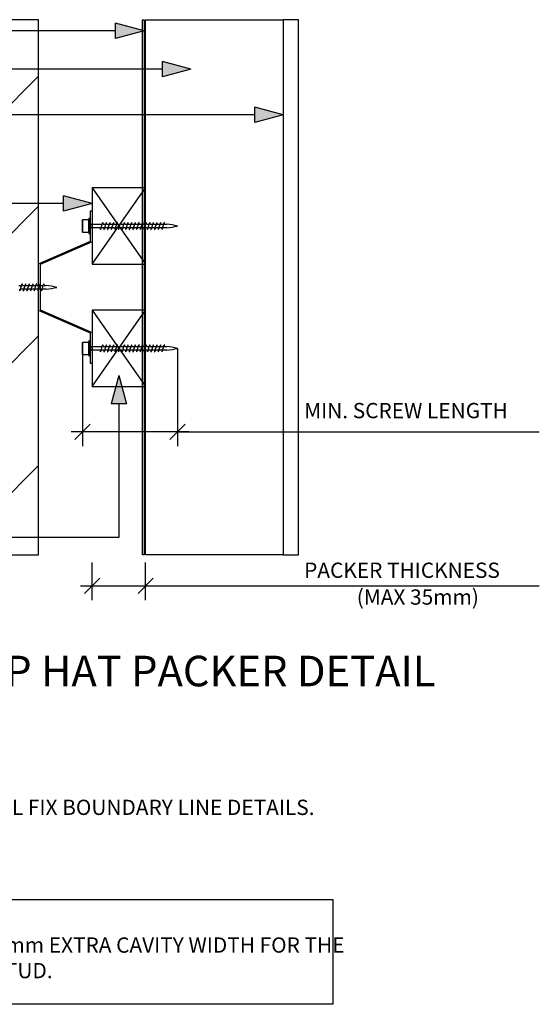
# Model space of a CAD drawing. Extents: x 12046 to 176053, y 30436 to 34900.
# Drawn here: x 13404 to 13744, y 34107 to 34751 of the extents above; entities that cross this region are included whole.
import ezdxf

# ---------------------------------------------------------------- set-up
doc = ezdxf.new("R2010")
doc.units = 0
doc.header["$MEASUREMENT"] = 0
doc.layers.add('CSR', color=7, linetype='Continuous')
doc.layers.add('CSR LABLES', color=7, linetype='Continuous')
doc.styles.add('GENERATED_STYLE_1', font='arial_0.ttf')
doc.dimstyles.new('GENERATED_STYLE__1', dxfattribs={"dimtxt": 10, "dimasz": 9.5, "dimexe": 0.18, "dimexo": 0, "dimgap": 0.09, "dimtad": 1, "dimtih": 1, "dimtoh": 1, "dimdec": 0, "dimzin": 0, "dimdsep": 46, "dimtxsty": 'GENERATED_STYLE_1', "dimblk": 'ARROWHEAD_6', "dimblk1": 'ARROWHEAD_6', "dimblk2": 'ARROWHEAD_6', "dimcen": 0.09, "dimclrd": 7, "dimclre": 7, "dimclrt": 7, "dimazin": 0, "dimtfac": 1, "dimtdec": 4, "dimtmove": 2, "dimatfit": 3, "dimfxl": 0, "dimtolj": 1, "dimtzin": 0, "dimarcsym": 0})
doc.dimstyles.new('GENERATED_STYLE__2', dxfattribs={"dimtxt": 10, "dimasz": 9.5, "dimexe": 0.18, "dimexo": 0, "dimgap": 0.09, "dimtad": 1, "dimdec": 0, "dimzin": 0, "dimdsep": 46, "dimtxsty": 'GENERATED_STYLE_1', "dimblk": 'ARROWHEAD_6', "dimblk1": 'ARROWHEAD_6', "dimblk2": 'ARROWHEAD_6', "dimcen": 0.09, "dimclrd": 7, "dimclre": 7, "dimclrt": 7, "dimazin": 0, "dimtfac": 1, "dimtdec": 4, "dimtmove": 2, "dimatfit": 3, "dimfxl": 0, "dimtolj": 1, "dimtzin": 0, "dimarcsym": 0})

# ---------------------------------------------------------------- blocks, each defined once
blk = doc.blocks.new('Slab_9_2', base_point=(13484.13, 34751.21))
at = {"layer": 'CSR', "linetype": 'Continuous', "flags": 128}
blk.add_lwpolyline([(13484.13, 34751.21), (13485.13, 34751.21), (13485.13, 34401.21), (13484.13, 34401.21)], close=True, dxfattribs=at)
blk = doc.blocks.new('Slab_10_2', base_point=(13586.13, 34751.21))
at = {"layer": 'CSR', "linetype": 'Continuous', "flags": 128}
blk.add_lwpolyline([(13586.13, 34751.21), (13576.13, 34751.21), (13576.13, 34401.21), (13586.13, 34401.21)], close=True, dxfattribs=at)
blk = doc.blocks.new('Slab_11_2', base_point=(13486.13, 34751.21))
at = {"layer": 'CSR', "linetype": 'Continuous', "flags": 128}
blk.add_lwpolyline([(13486.13, 34751.21), (13576.13, 34751.21), (13576.13, 34401.21), (13486.13, 34401.21)], close=True, dxfattribs=at)
blk = doc.blocks.new('Slab_12_2', base_point=(13416.13, 34751.21))
at = {"layer": 'CSR', "linetype": 'Continuous'}
h = blk.add_hatch(dxfattribs=at)
h.set_pattern_fill('STUD_0002', color=256, style=0, pattern_type=2)
h.set_pattern_definition([(45, (0, 0), (-42.42641, 42.42641), [])])
h.paths.add_polyline_path([(13416.13, 34751.21), (13366.13, 34751.21), (13366.13, 34401.21), (13416.13, 34401.21)], flags=0)
at = {"layer": 'CSR', "linetype": 'Continuous', "flags": 128}
blk.add_lwpolyline([(13416.13, 34751.21), (13366.13, 34751.21), (13366.13, 34401.21), (13416.13, 34401.21)], close=True, dxfattribs=at)
blk = doc.blocks.new('Slab_13_2', base_point=(13451.13, 34511.31))
at = {"layer": 'CSR', "linetype": 'Continuous', "flags": 128}
blk.add_lwpolyline([(13451.13, 34511.31), (13486.13, 34511.31), (13486.13, 34561.31), (13451.13, 34561.31)], close=True, dxfattribs=at)
blk = doc.blocks.new('Slab_14_2', base_point=(13451.13, 34591.31))
at = {"layer": 'CSR', "linetype": 'Continuous', "flags": 128}
blk.add_lwpolyline([(13451.13, 34591.31), (13486.13, 34591.31), (13486.13, 34641.31), (13451.13, 34641.31)], close=True, dxfattribs=at)
blk = doc.blocks.new('*D15')
at = {"layer": 'CSR LABLES', "linetype": 'Continuous'}
for p, q in [((13451.13, 34371.74), (13451.13, 34396.36)), ((13486.13, 34371.74), (13486.13, 34396.36)), ((13456.13, 34386.11), (13446.13, 34376.11)), ((13481.13, 34376.11), (13491.13, 34386.11)), ((13443.63, 34381.11), (13451.13, 34381.11)), ((13451.13, 34381.11), (13486.13, 34381.11)), ((13486.13, 34381.11), (13493.63, 34381.11))]:
    blk.add_line(p, q, dxfattribs=at)
at = {"layer": 'CSR LABLES', "insert": (13589.76, 34383.11), "char_height": 10, "attachment_point": 7, "style": 'GENERATED_STYLE_1'}
blk.add_mtext('{PACKER THICKNESS}', dxfattribs=at)
blk = doc.blocks.new('ARROWHEAD_6')
at = {"color": 0, "linetype": 'Continuous', "lineweight": 0}
for p, q in [((0, 0), (-1, 0)), ((-0.5, -0.5), (0.5, 0.5))]:
    blk.add_line(p, q, dxfattribs=at)
blk = doc.blocks.new('PolyLine_8_2', base_point=(13515.72, 34718.91))
at = {"layer": 'CSR LABLES', "linetype": 'Continuous'}
blk.add_hatch(color=256, dxfattribs=at).paths.add_polyline_path([(13515.72, 34718.91), (13497.06, 34713.91), (13497.06, 34723.91)], flags=0)
for p, q in [((13515.72, 34718.91), (13497.06, 34723.91)), ((13497.06, 34713.91), (13497.06, 34723.91)), ((13515.72, 34718.91), (13497.06, 34713.91))]:
    blk.add_line(p, q, dxfattribs=at)
at = {"layer": 'CSR LABLES', "linetype": 'Continuous', "flags": 128}
blk.add_lwpolyline([(13497.06, 34718.91), (13292.03, 34718.91), (13121.43, 34718.91)], dxfattribs=at)
blk = doc.blocks.new('PolyLine_12_2', base_point=(13485.13, 34743.91))
at = {"layer": 'CSR LABLES', "linetype": 'Continuous'}
blk.add_hatch(color=256, dxfattribs=at).paths.add_polyline_path([(13485.13, 34743.91), (13466.46, 34738.91), (13466.46, 34748.91)], flags=0)
for p, q in [((13485.13, 34743.91), (13466.46, 34748.91)), ((13466.46, 34738.91), (13466.46, 34748.91)), ((13485.13, 34743.91), (13466.46, 34738.91))]:
    blk.add_line(p, q, dxfattribs=at)
at = {"layer": 'CSR LABLES', "linetype": 'Continuous', "flags": 128}
blk.add_lwpolyline([(13466.46, 34743.91), (13273.83, 34743.91), (13138.15, 34743.91)], dxfattribs=at)
blk = doc.blocks.new('PolyLine_13_2', base_point=(13576.13, 34688.91))
at = {"layer": 'CSR LABLES', "linetype": 'Continuous'}
blk.add_hatch(color=256, dxfattribs=at).paths.add_polyline_path([(13576.13, 34688.91), (13557.46, 34683.91), (13557.46, 34693.91)], flags=0)
for p, q in [((13576.13, 34688.91), (13557.46, 34693.91)), ((13557.46, 34683.91), (13557.46, 34693.91)), ((13576.13, 34688.91), (13557.46, 34683.91))]:
    blk.add_line(p, q, dxfattribs=at)
at = {"layer": 'CSR LABLES', "linetype": 'Continuous', "flags": 128}
blk.add_lwpolyline([(13557.46, 34688.91), (13292.03, 34688.91), (13131.36, 34688.91)], dxfattribs=at)
blk = doc.blocks.new('PolyLine_14_2', base_point=(13451.13, 34630.94))
at = {"layer": 'CSR LABLES', "linetype": 'Continuous'}
blk.add_hatch(color=256, dxfattribs=at).paths.add_polyline_path([(13451.13, 34630.94), (13432.46, 34625.94), (13432.46, 34635.94)], flags=0)
for p, q in [((13451.13, 34630.94), (13432.46, 34635.94)), ((13432.46, 34625.94), (13432.46, 34635.94)), ((13451.13, 34630.94), (13432.46, 34625.94))]:
    blk.add_line(p, q, dxfattribs=at)
at = {"layer": 'CSR LABLES', "linetype": 'Continuous', "flags": 128}
blk.add_lwpolyline([(13432.46, 34630.94), (13292.03, 34630.94), (13131.36, 34630.94)], dxfattribs=at)
blk = doc.blocks.new('PolyLine_15_2', base_point=(13468.6, 34518.63))
at = {"layer": 'CSR LABLES', "linetype": 'Continuous'}
blk.add_hatch(color=256, dxfattribs=at).paths.add_polyline_path([(13468.6, 34518.63), (13473.6, 34499.97), (13463.6, 34499.97)], flags=0)
for p, q in [((13468.6, 34518.63), (13463.6, 34499.97)), ((13468.6, 34518.63), (13473.6, 34499.97)), ((13473.6, 34499.97), (13463.6, 34499.97))]:
    blk.add_line(p, q, dxfattribs=at)
at = {"layer": 'CSR LABLES', "linetype": 'Continuous', "flags": 128}
blk.add_lwpolyline([(13468.6, 34499.97), (13468.6, 34412.73), (13131.36, 34412.73)], dxfattribs=at)
blk = doc.blocks.new('*D33')
at = {"layer": 'CSR LABLES', "linetype": 'Continuous'}
for p, q in [((13444.89, 34536.31), (13444.89, 34472.45)), ((13506.89, 34536.31), (13506.89, 34472.45)), ((13444.89, 34481.82), (13437.39, 34481.82)), ((13449.89, 34486.82), (13439.89, 34476.82)), ((13506.89, 34481.82), (13444.89, 34481.82)), ((13501.89, 34476.82), (13511.89, 34486.82)), ((13514.39, 34481.82), (13506.89, 34481.82))]:
    blk.add_line(p, q, dxfattribs=at)
at = {"layer": 'CSR LABLES', "insert": (13589.76, 34487.49), "char_height": 10, "attachment_point": 7, "style": 'GENERATED_STYLE_1'}
blk.add_mtext('{MIN. SCREW LENGTH}', dxfattribs=at)

msp = doc.modelspace()

# ---------------------------------------------------------------- linework, layer by layer
at = {"layer": 'CSR', "linetype": 'Continuous'}
for p, q in [((13451.13, 34641.31), (13486.13, 34591.31)), ((13451.13, 34591.31), (13486.13, 34641.31)), ((13450.13, 34606.31), (13450.13, 34626.31)), ((13450.13, 34626.31), (13451.13, 34626.31)), ((13451.13, 34626.31), (13451.13, 34605.89)), ((13444.89, 34620.24), (13444.89, 34612.5)), ((13448.87, 34620.24), (13444.89, 34620.24)), ((13444.89, 34612.38), (13444.89, 34620.24)), ((13448.87, 34621.25), (13448.87, 34611.37)), ((13450.13, 34621.25), (13448.87, 34621.25)), ((13448.87, 34612.5), (13448.87, 34620.36)), ((13450.13, 34611.37), (13450.13, 34621.25)), ((13450.13, 34615.06), (13450.13, 34617.6)), ((13450.13, 34617.58), (13450.13, 34614.64)), ((13450.13, 34617.58), (13457.75, 34617.58)), ((13450.13, 34614.94), (13450.13, 34617.47)), ((13456.96, 34615.04), (13457.75, 34617.58)), ((13457.75, 34617.58), (13457.86, 34617.94)), ((13457.86, 34617.94), (13457.91, 34618.09)), ((13458.25, 34617.58), (13460.11, 34617.58)), ((13459.33, 34615.04), (13460.11, 34617.58)), ((13460.11, 34617.58), (13460.23, 34617.94)), ((13460.23, 34617.94), (13460.27, 34618.09)), ((13460.62, 34617.58), (13462.48, 34617.58)), ((13461.69, 34615.04), (13462.48, 34617.58)), ((13462.48, 34617.58), (13462.59, 34617.94)), ((13462.59, 34617.94), (13462.64, 34618.09)), ((13462.98, 34617.58), (13464.84, 34617.58)), ((13464.06, 34615.04), (13464.84, 34617.58)), ((13464.84, 34617.58), (13464.95, 34617.94)), ((13464.95, 34617.94), (13465, 34618.09)), ((13465.35, 34617.58), (13467.21, 34617.58)), ((13466.42, 34615.04), (13467.21, 34617.58)), ((13467.21, 34617.58), (13467.32, 34617.94)), ((13467.32, 34617.94), (13467.37, 34618.09)), ((13467.71, 34617.58), (13469.57, 34617.58)), ((13468.78, 34615.04), (13469.57, 34617.58)), ((13469.57, 34617.58), (13469.68, 34617.94)), ((13469.68, 34617.94), (13469.73, 34618.09)), ((13470.08, 34617.58), (13471.93, 34617.58)), ((13471.15, 34615.04), (13471.93, 34617.58)), ((13471.93, 34617.58), (13472.05, 34617.94)), ((13472.05, 34617.94), (13472.09, 34618.09)), ((13472.44, 34617.58), (13474.3, 34617.58)), ((13473.51, 34615.04), (13474.3, 34617.58)), ((13474.3, 34617.58), (13474.41, 34617.94)), ((13474.41, 34617.94), (13474.46, 34618.09)), ((13474.8, 34617.58), (13476.66, 34617.58)), ((13475.88, 34615.04), (13476.66, 34617.58)), ((13476.66, 34617.58), (13476.77, 34617.94)), ((13476.77, 34617.94), (13476.82, 34618.09)), ((13477.17, 34617.58), (13479.03, 34617.58)), ((13478.23, 34615.04), (13479.02, 34617.58)), ((13479.03, 34617.58), (13479.14, 34617.94)), ((13479.14, 34617.94), (13479.19, 34618.09)), ((13479.53, 34617.58), (13481.39, 34617.58)), ((13480.61, 34615.04), (13481.39, 34617.58)), ((13481.39, 34617.58), (13481.5, 34617.94)), ((13481.5, 34617.94), (13481.55, 34618.09)), ((13481.9, 34617.58), (13483.76, 34617.58)), ((13482.97, 34615.04), (13483.76, 34617.58)), ((13483.76, 34617.58), (13483.87, 34617.94)), ((13483.87, 34617.94), (13483.91, 34618.09)), ((13484.26, 34617.58), (13486.12, 34617.58)), ((13485.33, 34615.04), (13486.12, 34617.58)), ((13486.12, 34617.58), (13486.23, 34617.94)), ((13486.23, 34617.94), (13486.28, 34618.09)), ((13486.62, 34617.58), (13488.48, 34617.58)), ((13487.7, 34615.04), (13488.48, 34617.58)), ((13488.48, 34617.58), (13488.6, 34617.94)), ((13488.6, 34617.94), (13488.64, 34618.09)), ((13488.99, 34617.58), (13490.85, 34617.58)), ((13490.06, 34615.04), (13490.85, 34617.58)), ((13490.85, 34617.58), (13490.96, 34617.94)), ((13490.96, 34617.94), (13491.01, 34618.09)), ((13491.35, 34617.58), (13493.21, 34617.58)), ((13492.33, 34615.04), (13493.12, 34617.58)), ((13493.21, 34617.58), (13493.32, 34617.94)), ((13493.32, 34617.94), (13493.37, 34618.09)), ((13493.72, 34617.58), (13495.58, 34617.58)), ((13494.79, 34615.04), (13495.58, 34617.58)), ((13495.58, 34617.58), (13495.69, 34617.94)), ((13495.69, 34617.94), (13495.74, 34618.09)), ((13496.08, 34617.58), (13497.94, 34617.58)), ((13497.15, 34615.04), (13497.94, 34617.58)), ((13497.94, 34617.58), (13498.05, 34617.94)), ((13498.05, 34617.94), (13498.1, 34618.09)), ((13498.45, 34617.58), (13499.9, 34617.58)), ((13444.89, 34612.38), (13448.87, 34612.38)), ((13448.87, 34611.37), (13450.13, 34611.37)), ((13456.45, 34615.04), (13450.13, 34615.04)), ((13456.85, 34614.66), (13456.8, 34614.51)), ((13456.96, 34615.04), (13456.85, 34614.66)), ((13458.82, 34615.04), (13456.96, 34615.04)), ((13459.21, 34614.66), (13459.16, 34614.51)), ((13459.33, 34615.04), (13459.21, 34614.66)), ((13461.18, 34615.04), (13459.33, 34615.04)), ((13461.57, 34614.66), (13461.53, 34614.51)), ((13461.69, 34615.04), (13461.57, 34614.66)), ((13463.55, 34615.04), (13461.69, 34615.04)), ((13463.94, 34614.66), (13463.89, 34614.51)), ((13464.06, 34615.04), (13463.94, 34614.66)), ((13465.91, 34615.04), (13464.06, 34615.04)), ((13466.3, 34614.66), (13466.26, 34614.51)), ((13466.42, 34615.04), (13466.3, 34614.66)), ((13468.27, 34615.04), (13466.42, 34615.04)), ((13468.67, 34614.66), (13468.62, 34614.51)), ((13468.78, 34615.04), (13468.67, 34614.66)), ((13470.64, 34615.04), (13468.78, 34615.04)), ((13471.03, 34614.66), (13470.98, 34614.51)), ((13471.15, 34615.04), (13471.03, 34614.66)), ((13473, 34615.04), (13471.15, 34615.04)), ((13473.4, 34614.66), (13473.35, 34614.51)), ((13473.51, 34615.04), (13473.4, 34614.66)), ((13475.37, 34615.04), (13473.51, 34615.04)), ((13475.76, 34614.66), (13475.71, 34614.51)), ((13475.88, 34615.04), (13475.76, 34614.66)), ((13477.73, 34615.04), (13475.88, 34615.04)), ((13478.12, 34614.66), (13478.08, 34614.51)), ((13478.24, 34615.04), (13478.12, 34614.66)), ((13480.1, 34615.04), (13478.24, 34615.04)), ((13480.49, 34614.66), (13480.44, 34614.51)), ((13480.61, 34615.04), (13480.49, 34614.66)), ((13482.46, 34615.04), (13480.61, 34615.04)), ((13482.85, 34614.66), (13482.81, 34614.51)), ((13482.97, 34615.04), (13482.85, 34614.66)), ((13484.82, 34615.04), (13482.97, 34615.04)), ((13485.22, 34614.66), (13485.17, 34614.51)), ((13485.33, 34615.04), (13485.22, 34614.66)), ((13487.19, 34615.04), (13485.33, 34615.04)), ((13487.58, 34614.66), (13487.53, 34614.51)), ((13487.7, 34615.04), (13487.58, 34614.66)), ((13489.55, 34615.04), (13487.7, 34615.04)), ((13489.95, 34614.66), (13489.9, 34614.51)), ((13490.06, 34615.04), (13489.95, 34614.66)), ((13491.92, 34615.04), (13490.06, 34615.04)), ((13492.31, 34614.66), (13492.26, 34614.51)), ((13492.43, 34615.04), (13492.31, 34614.66)), ((13494.28, 34615.04), (13492.43, 34615.04)), ((13494.67, 34614.66), (13494.63, 34614.51)), ((13494.79, 34615.04), (13494.67, 34614.66)), ((13496.64, 34615.04), (13494.79, 34615.04)), ((13497.04, 34614.66), (13496.99, 34614.51)), ((13497.15, 34615.04), (13497.04, 34614.66)), ((13499.9, 34615.04), (13497.15, 34615.04)), ((13416.13, 34591.58), (13450.13, 34606.31)), ((13451.13, 34605.89), (13417.13, 34591.17)), ((13416.13, 34576.21), (13416.13, 34591.58)), ((13417.13, 34591.17), (13417.13, 34576.21)), ((13405.11, 34577.84), (13405.16, 34577.99)), ((13407.47, 34577.84), (13407.52, 34577.99)), ((13409.84, 34577.84), (13409.88, 34577.99)), ((13412.2, 34577.84), (13412.25, 34577.99)), ((13414.56, 34577.84), (13414.61, 34577.99)), ((13416.93, 34577.84), (13416.98, 34577.99)), ((13419.29, 34577.84), (13419.34, 34577.99)), ((13403.14, 34577.48), (13405, 34577.48)), ((13404.09, 34574.56), (13404.05, 34574.41)), ((13404.21, 34574.94), (13404.09, 34574.56)), ((13404.21, 34574.94), (13405, 34577.48)), ((13406.06, 34574.94), (13404.21, 34574.94)), ((13405, 34577.48), (13405.11, 34577.84)), ((13405.5, 34577.48), (13407.36, 34577.48)), ((13406.46, 34574.56), (13406.41, 34574.41)), ((13406.57, 34574.94), (13406.46, 34574.56)), ((13406.57, 34574.94), (13407.36, 34577.48)), ((13408.43, 34574.94), (13406.57, 34574.94)), ((13407.36, 34577.48), (13407.47, 34577.84)), ((13407.87, 34577.48), (13409.72, 34577.48)), ((13408.82, 34574.56), (13408.77, 34574.41)), ((13408.94, 34574.94), (13408.82, 34574.56)), ((13408.94, 34574.94), (13409.72, 34577.48)), ((13410.79, 34574.94), (13408.94, 34574.94)), ((13409.72, 34577.48), (13409.84, 34577.84)), ((13410.23, 34577.48), (13412.09, 34577.48)), ((13411.19, 34574.56), (13411.14, 34574.41)), ((13411.3, 34574.94), (13411.19, 34574.56)), ((13411.3, 34574.94), (13412.09, 34577.48)), ((13413.16, 34574.94), (13411.3, 34574.94)), ((13412.09, 34577.48), (13412.2, 34577.84)), ((13412.59, 34577.48), (13414.45, 34577.48)), ((13413.55, 34574.56), (13413.5, 34574.41)), ((13413.67, 34574.94), (13413.55, 34574.56)), ((13413.57, 34574.94), (13414.36, 34577.48)), ((13415.52, 34574.94), (13413.67, 34574.94)), ((13414.45, 34577.48), (13414.56, 34577.84)), ((13414.96, 34577.48), (13416.82, 34577.48)), ((13415.91, 34574.56), (13415.87, 34574.41)), ((13416.03, 34574.94), (13415.91, 34574.56)), ((13416.03, 34574.94), (13416.82, 34577.48)), ((13417.89, 34574.94), (13416.03, 34574.94)), ((13416.13, 34561.03), (13416.13, 34576.21)), ((13416.82, 34577.48), (13416.93, 34577.84)), ((13417.13, 34576.21), (13417.13, 34561.45)), ((13417.32, 34577.48), (13419.18, 34577.48)), ((13418.28, 34574.56), (13418.23, 34574.41)), ((13418.4, 34574.94), (13418.28, 34574.56)), ((13418.4, 34574.94), (13419.18, 34577.48)), ((13421.14, 34574.94), (13418.4, 34574.94)), ((13419.18, 34577.48), (13419.29, 34577.84)), ((13419.69, 34577.48), (13421.14, 34577.48)), ((13450.13, 34546.31), (13416.13, 34561.03)), ((13417.13, 34561.45), (13451.13, 34546.72)), ((13451.13, 34561.31), (13486.13, 34511.31)), ((13451.13, 34511.31), (13486.13, 34561.31)), ((13450.13, 34526.31), (13450.13, 34546.31)), ((13451.13, 34546.72), (13451.13, 34526.31)), ((13444.89, 34540.24), (13444.89, 34532.5)), ((13448.87, 34540.24), (13444.89, 34540.24)), ((13444.89, 34532.38), (13444.89, 34540.24)), ((13448.87, 34541.25), (13448.87, 34531.37)), ((13450.13, 34541.25), (13448.87, 34541.25)), ((13448.87, 34532.5), (13448.87, 34540.36)), ((13450.13, 34531.37), (13450.13, 34541.25)), ((13450.13, 34535.06), (13450.13, 34537.6)), ((13450.13, 34537.58), (13450.13, 34534.64)), ((13450.13, 34537.58), (13457.75, 34537.58)), ((13450.13, 34534.94), (13450.13, 34537.47)), ((13456.45, 34535.04), (13450.13, 34535.04)), ((13456.85, 34534.66), (13456.8, 34534.51)), ((13456.96, 34535.04), (13456.85, 34534.66)), ((13456.96, 34535.04), (13457.75, 34537.58)), ((13458.82, 34535.04), (13456.96, 34535.04)), ((13457.75, 34537.58), (13457.86, 34537.94)), ((13457.86, 34537.94), (13457.91, 34538.09)), ((13458.25, 34537.58), (13460.11, 34537.58)), ((13459.21, 34534.66), (13459.16, 34534.51)), ((13459.33, 34535.04), (13459.21, 34534.66)), ((13459.33, 34535.04), (13460.11, 34537.58)), ((13461.18, 34535.04), (13459.33, 34535.04)), ((13460.11, 34537.58), (13460.23, 34537.94)), ((13460.23, 34537.94), (13460.27, 34538.09)), ((13460.62, 34537.58), (13462.48, 34537.58)), ((13461.57, 34534.66), (13461.53, 34534.51)), ((13461.69, 34535.04), (13461.57, 34534.66)), ((13461.69, 34535.04), (13462.48, 34537.58)), ((13463.55, 34535.04), (13461.69, 34535.04)), ((13462.48, 34537.58), (13462.59, 34537.94)), ((13462.59, 34537.94), (13462.64, 34538.09)), ((13462.98, 34537.58), (13464.84, 34537.58)), ((13463.94, 34534.66), (13463.89, 34534.51)), ((13464.06, 34535.04), (13463.94, 34534.66)), ((13464.06, 34535.04), (13464.84, 34537.58)), ((13465.91, 34535.04), (13464.06, 34535.04)), ((13464.84, 34537.58), (13464.95, 34537.94)), ((13464.95, 34537.94), (13465, 34538.09)), ((13465.35, 34537.58), (13467.21, 34537.58)), ((13466.3, 34534.66), (13466.26, 34534.51)), ((13466.42, 34535.04), (13466.3, 34534.66)), ((13466.42, 34535.04), (13467.21, 34537.58)), ((13468.27, 34535.04), (13466.42, 34535.04)), ((13467.21, 34537.58), (13467.32, 34537.94)), ((13467.32, 34537.94), (13467.37, 34538.09)), ((13467.71, 34537.58), (13469.57, 34537.58)), ((13468.67, 34534.66), (13468.62, 34534.51)), ((13468.78, 34535.04), (13468.67, 34534.66)), ((13468.78, 34535.04), (13469.57, 34537.58)), ((13470.64, 34535.04), (13468.78, 34535.04)), ((13469.57, 34537.58), (13469.68, 34537.94)), ((13469.68, 34537.94), (13469.73, 34538.09)), ((13470.08, 34537.58), (13471.93, 34537.58)), ((13471.03, 34534.66), (13470.98, 34534.51)), ((13471.15, 34535.04), (13471.03, 34534.66)), ((13471.15, 34535.04), (13471.93, 34537.58)), ((13473, 34535.04), (13471.15, 34535.04)), ((13471.93, 34537.58), (13472.05, 34537.94)), ((13472.05, 34537.94), (13472.09, 34538.09)), ((13472.44, 34537.58), (13474.3, 34537.58)), ((13473.4, 34534.66), (13473.35, 34534.51)), ((13473.51, 34535.04), (13473.4, 34534.66)), ((13473.51, 34535.04), (13474.3, 34537.58)), ((13475.37, 34535.04), (13473.51, 34535.04)), ((13474.3, 34537.58), (13474.41, 34537.94)), ((13474.41, 34537.94), (13474.46, 34538.09)), ((13474.8, 34537.58), (13476.66, 34537.58)), ((13475.76, 34534.66), (13475.71, 34534.51)), ((13475.88, 34535.04), (13475.76, 34534.66)), ((13475.88, 34535.04), (13476.66, 34537.58)), ((13477.73, 34535.04), (13475.88, 34535.04)), ((13476.66, 34537.58), (13476.77, 34537.94)), ((13476.77, 34537.94), (13476.82, 34538.09)), ((13477.17, 34537.58), (13479.03, 34537.58)), ((13478.12, 34534.66), (13478.08, 34534.51)), ((13478.24, 34535.04), (13478.12, 34534.66)), ((13478.23, 34535.04), (13479.02, 34537.58)), ((13480.1, 34535.04), (13478.24, 34535.04)), ((13479.03, 34537.58), (13479.14, 34537.94)), ((13479.14, 34537.94), (13479.19, 34538.09)), ((13479.53, 34537.58), (13481.39, 34537.58)), ((13480.49, 34534.66), (13480.44, 34534.51)), ((13480.61, 34535.04), (13480.49, 34534.66)), ((13480.61, 34535.04), (13481.39, 34537.58)), ((13482.46, 34535.04), (13480.61, 34535.04)), ((13481.39, 34537.58), (13481.5, 34537.94)), ((13481.5, 34537.94), (13481.55, 34538.09)), ((13481.9, 34537.58), (13483.76, 34537.58)), ((13482.85, 34534.66), (13482.81, 34534.51)), ((13482.97, 34535.04), (13482.85, 34534.66)), ((13482.97, 34535.04), (13483.76, 34537.58)), ((13484.82, 34535.04), (13482.97, 34535.04)), ((13483.76, 34537.58), (13483.87, 34537.94)), ((13483.87, 34537.94), (13483.91, 34538.09)), ((13484.26, 34537.58), (13486.12, 34537.58)), ((13485.22, 34534.66), (13485.17, 34534.51)), ((13485.33, 34535.04), (13485.22, 34534.66)), ((13485.33, 34535.04), (13486.12, 34537.58)), ((13487.19, 34535.04), (13485.33, 34535.04)), ((13486.12, 34537.58), (13486.23, 34537.94)), ((13486.23, 34537.94), (13486.28, 34538.09)), ((13486.62, 34537.58), (13488.48, 34537.58)), ((13487.58, 34534.66), (13487.53, 34534.51)), ((13487.7, 34535.04), (13487.58, 34534.66)), ((13487.7, 34535.04), (13488.48, 34537.58)), ((13489.55, 34535.04), (13487.7, 34535.04)), ((13488.48, 34537.58), (13488.6, 34537.94)), ((13488.6, 34537.94), (13488.64, 34538.09)), ((13488.99, 34537.58), (13490.85, 34537.58)), ((13489.95, 34534.66), (13489.9, 34534.51)), ((13490.06, 34535.04), (13489.95, 34534.66)), ((13490.06, 34535.04), (13490.85, 34537.58)), ((13491.92, 34535.04), (13490.06, 34535.04)), ((13490.85, 34537.58), (13490.96, 34537.94)), ((13490.96, 34537.94), (13491.01, 34538.09)), ((13491.35, 34537.58), (13493.21, 34537.58)), ((13492.31, 34534.66), (13492.26, 34534.51)), ((13492.43, 34535.04), (13492.31, 34534.66)), ((13492.33, 34535.04), (13493.12, 34537.58)), ((13494.28, 34535.04), (13492.43, 34535.04)), ((13493.21, 34537.58), (13493.32, 34537.94)), ((13493.32, 34537.94), (13493.37, 34538.09)), ((13493.72, 34537.58), (13495.58, 34537.58)), ((13494.67, 34534.66), (13494.63, 34534.51)), ((13494.79, 34535.04), (13494.67, 34534.66)), ((13494.79, 34535.04), (13495.58, 34537.58)), ((13496.64, 34535.04), (13494.79, 34535.04)), ((13495.58, 34537.58), (13495.69, 34537.94)), ((13495.69, 34537.94), (13495.74, 34538.09)), ((13496.08, 34537.58), (13497.94, 34537.58)), ((13497.04, 34534.66), (13496.99, 34534.51)), ((13497.15, 34535.04), (13497.04, 34534.66)), ((13497.15, 34535.04), (13497.94, 34537.58)), ((13499.9, 34535.04), (13497.15, 34535.04)), ((13497.94, 34537.58), (13498.05, 34537.94)), ((13498.05, 34537.94), (13498.1, 34538.09)), ((13498.45, 34537.58), (13499.9, 34537.58)), ((13444.89, 34532.38), (13448.87, 34532.38)), ((13448.87, 34531.37), (13450.13, 34531.37)), ((13451.13, 34526.31), (13450.13, 34526.31))]:
    msp.add_line(p, q, dxfattribs=at)
for centre, radius, start, end in [((13460.34, 34617.25), 2.57, 149.33073, 160.98973), ((13458.16, 34618.54), 0.0399, 33.52658, 146.47342), ((13452.93, 34617.75), 5.33, 358.15322, 8.79228), ((13462.7, 34617.25), 2.57, 149.33073, 160.98973), ((13460.53, 34618.54), 0.0399, 33.52658, 146.47342), ((13455.29, 34617.75), 5.33, 358.15322, 8.79228), ((13465.07, 34617.25), 2.57, 149.33073, 160.98973), ((13462.89, 34618.54), 0.0399, 33.52658, 146.47342), ((13457.65, 34617.75), 5.33, 358.15322, 8.79228), ((13467.43, 34617.25), 2.57, 149.33073, 160.98973), ((13465.25, 34618.54), 0.0399, 33.52658, 146.47342), ((13460.02, 34617.75), 5.33, 358.15322, 8.79228), ((13469.8, 34617.25), 2.57, 149.33073, 160.98973), ((13467.62, 34618.54), 0.0399, 33.52658, 146.47342), ((13462.38, 34617.75), 5.33, 358.15322, 8.79228), ((13472.16, 34617.25), 2.57, 149.33073, 160.98973), ((13469.98, 34618.54), 0.0399, 33.52658, 146.47342), ((13464.75, 34617.75), 5.33, 358.15322, 8.79228), ((13474.53, 34617.25), 2.57, 149.33073, 160.98973), ((13472.35, 34618.54), 0.0399, 33.52658, 146.47342), ((13467.11, 34617.75), 5.33, 358.15322, 8.79228), ((13476.89, 34617.25), 2.57, 149.33073, 160.98973), ((13474.71, 34618.54), 0.0399, 33.52658, 146.47342), ((13469.47, 34617.75), 5.33, 358.15322, 8.79228), ((13479.25, 34617.25), 2.57, 149.33073, 160.98973), ((13477.07, 34618.54), 0.0399, 33.52658, 146.47342), ((13471.84, 34617.75), 5.33, 358.15322, 8.79228), ((13481.62, 34617.25), 2.57, 149.33073, 160.98973), ((13479.44, 34618.54), 0.0399, 33.52658, 146.47342), ((13474.2, 34617.75), 5.33, 358.15322, 8.79228), ((13483.98, 34617.25), 2.57, 149.33073, 160.98973), ((13481.8, 34618.54), 0.0399, 33.52658, 146.47342), ((13476.57, 34617.75), 5.33, 358.15322, 8.79228), ((13486.35, 34617.25), 2.57, 149.33073, 160.98973), ((13484.17, 34618.54), 0.0399, 33.52658, 146.47342), ((13478.93, 34617.75), 5.33, 358.15322, 8.79228), ((13488.71, 34617.25), 2.57, 149.33073, 160.98973), ((13486.53, 34618.54), 0.0399, 33.52658, 146.47342), ((13481.3, 34617.75), 5.33, 358.15322, 8.79228), ((13491.07, 34617.25), 2.57, 149.33073, 160.98973), ((13488.9, 34618.54), 0.0399, 33.52658, 146.47342), ((13483.66, 34617.75), 5.33, 358.15322, 8.79228), ((13493.44, 34617.25), 2.57, 149.33073, 160.98973), ((13491.26, 34618.54), 0.0399, 33.52658, 146.47342), ((13486.02, 34617.75), 5.33, 358.15322, 8.79228), ((13495.8, 34617.25), 2.57, 149.33073, 160.98973), ((13493.62, 34618.54), 0.0399, 33.52658, 146.47342), ((13488.39, 34617.75), 5.33, 358.15322, 8.79228), ((13498.17, 34617.25), 2.57, 149.33073, 160.98973), ((13495.99, 34618.54), 0.0399, 33.52658, 146.47342), ((13490.75, 34617.75), 5.33, 358.15322, 8.79228), ((13500.53, 34617.25), 2.57, 149.33073, 160.98973), ((13498.35, 34618.54), 0.0399, 33.52658, 146.47342), ((13493.12, 34617.75), 5.33, 358.15322, 8.79228), ((13485.95, 34520.84), 97.74, 77.62862, 81.7906), ((13461.78, 34614.85), 5.33, 177.95801, 188.79228), ((13456.55, 34614.06), 0.0399, 213.52658, 326.47342), ((13454.37, 34615.35), 2.57, 329.33073, 340.98973), ((13464.15, 34614.85), 5.33, 177.95801, 188.79228), ((13458.91, 34614.06), 0.0399, 213.52658, 326.47342), ((13456.73, 34615.35), 2.57, 329.33073, 340.98973), ((13466.51, 34614.85), 5.33, 177.95801, 188.79228), ((13461.27, 34614.06), 0.0399, 213.52658, 326.47342), ((13459.1, 34615.35), 2.57, 329.33073, 340.98973), ((13468.87, 34614.85), 5.33, 177.95801, 188.79228), ((13463.64, 34614.06), 0.0399, 213.52658, 326.47342), ((13461.46, 34615.35), 2.57, 329.33073, 340.98973), ((13471.24, 34614.85), 5.33, 177.95801, 188.79228), ((13466, 34614.06), 0.0399, 213.52658, 326.47342), ((13463.82, 34615.35), 2.57, 329.33073, 340.98973), ((13473.6, 34614.85), 5.33, 177.95801, 188.79228), ((13468.37, 34614.06), 0.0399, 213.52658, 326.47342), ((13466.19, 34615.35), 2.57, 329.33073, 340.98973), ((13475.97, 34614.85), 5.33, 177.95801, 188.79228), ((13470.73, 34614.06), 0.0399, 213.52658, 326.47342), ((13468.55, 34615.35), 2.57, 329.33073, 340.98973), ((13478.33, 34614.85), 5.33, 177.95801, 188.79228), ((13473.1, 34614.06), 0.0399, 213.52658, 326.47342), ((13470.92, 34615.35), 2.57, 329.33073, 340.98973), ((13480.7, 34614.85), 5.33, 177.95801, 188.79228), ((13475.46, 34614.06), 0.0399, 213.52658, 326.47342), ((13473.28, 34615.35), 2.57, 329.33073, 340.98973), ((13483.06, 34614.85), 5.33, 177.95801, 188.79228), ((13477.82, 34614.06), 0.0399, 213.52658, 326.47342), ((13475.65, 34615.35), 2.57, 329.33073, 340.98973), ((13485.42, 34614.85), 5.33, 177.95801, 188.79228), ((13480.19, 34614.06), 0.0399, 213.52658, 326.47342), ((13478.01, 34615.35), 2.57, 329.33073, 340.98973), ((13487.79, 34614.85), 5.33, 177.95801, 188.79228), ((13482.55, 34614.06), 0.0399, 213.52658, 326.47342), ((13480.37, 34615.35), 2.57, 329.33073, 340.98973), ((13490.15, 34614.85), 5.33, 177.95801, 188.79228), ((13484.92, 34614.06), 0.0399, 213.52658, 326.47342), ((13482.74, 34615.35), 2.57, 329.33073, 340.98973), ((13492.52, 34614.85), 5.33, 177.95801, 188.79228), ((13487.28, 34614.06), 0.0399, 213.52658, 326.47342), ((13485.1, 34615.35), 2.57, 329.33073, 340.98973), ((13494.88, 34614.85), 5.33, 177.95801, 188.79228), ((13489.64, 34614.06), 0.0399, 213.52658, 326.47342), ((13487.47, 34615.35), 2.57, 329.33073, 340.98973), ((13497.24, 34614.85), 5.33, 177.95801, 188.79228), ((13492.01, 34614.06), 0.0399, 213.52658, 326.47342), ((13489.83, 34615.35), 2.57, 329.33073, 340.98973), ((13499.61, 34614.85), 5.33, 177.95801, 188.79228), ((13494.37, 34614.06), 0.0399, 213.52658, 326.47342), ((13492.19, 34615.35), 2.57, 329.33073, 340.98973), ((13501.97, 34614.85), 5.33, 177.95801, 188.79228), ((13496.74, 34614.06), 0.0399, 213.52658, 326.47342), ((13494.56, 34615.35), 2.57, 329.33073, 340.98973), ((13489.32, 34693.2), 78.87, 277.71133, 282.86945), ((13407.59, 34577.15), 2.57, 149.33073, 160.98973), ((13405.41, 34578.44), 0.0399, 33.52658, 146.47342), ((13400.17, 34577.65), 5.33, 358.15322, 8.79228), ((13409.95, 34577.15), 2.57, 149.33073, 160.98973), ((13407.77, 34578.44), 0.0399, 33.52658, 146.47342), ((13402.54, 34577.65), 5.33, 358.15322, 8.79228), ((13412.32, 34577.15), 2.57, 149.33073, 160.98973), ((13410.14, 34578.44), 0.0399, 33.52658, 146.47342), ((13404.9, 34577.65), 5.33, 358.15322, 8.79228), ((13414.68, 34577.15), 2.57, 149.33073, 160.98973), ((13412.5, 34578.44), 0.0399, 33.52658, 146.47342), ((13407.26, 34577.65), 5.33, 358.15322, 8.79228), ((13417.04, 34577.15), 2.57, 149.33073, 160.98973), ((13414.86, 34578.44), 0.0399, 33.52658, 146.47342), ((13409.63, 34577.65), 5.33, 358.15322, 8.79228), ((13419.41, 34577.15), 2.57, 149.33073, 160.98973), ((13417.23, 34578.44), 0.0399, 33.52658, 146.47342), ((13411.99, 34577.65), 5.33, 358.15322, 8.79228), ((13421.77, 34577.15), 2.57, 149.33073, 160.98973), ((13419.59, 34578.44), 0.0399, 33.52658, 146.47342), ((13414.36, 34577.65), 5.33, 358.15322, 8.79228), ((13409.03, 34574.75), 5.33, 177.95801, 188.79228), ((13403.79, 34573.96), 0.0399, 213.52658, 326.47342), ((13401.61, 34575.25), 2.57, 329.33073, 340.98973), ((13411.39, 34574.75), 5.33, 177.95801, 188.79228), ((13406.16, 34573.96), 0.0399, 213.52658, 326.47342), ((13403.98, 34575.25), 2.57, 329.33073, 340.98973), ((13413.76, 34574.75), 5.33, 177.95801, 188.79228), ((13408.52, 34573.96), 0.0399, 213.52658, 326.47342), ((13406.34, 34575.25), 2.57, 329.33073, 340.98973), ((13416.12, 34574.75), 5.33, 177.95801, 188.79228), ((13410.89, 34573.96), 0.0399, 213.52658, 326.47342), ((13408.71, 34575.25), 2.57, 329.33073, 340.98973), ((13418.49, 34574.75), 5.33, 177.95801, 188.79228), ((13413.25, 34573.96), 0.0399, 213.52658, 326.47342), ((13411.07, 34575.25), 2.57, 329.33073, 340.98973), ((13420.85, 34574.75), 5.33, 177.95801, 188.79228), ((13415.61, 34573.96), 0.0399, 213.52658, 326.47342), ((13413.44, 34575.25), 2.57, 329.33073, 340.98973), ((13423.21, 34574.75), 5.33, 177.95801, 188.79228), ((13417.98, 34573.96), 0.0399, 213.52658, 326.47342), ((13415.8, 34575.25), 2.57, 329.33073, 340.98973), ((13407.19, 34480.74), 97.74, 77.62862, 81.7906), ((13410.56, 34653.1), 78.87, 277.71133, 282.86945), ((13461.78, 34534.85), 5.33, 177.95801, 188.79228), ((13456.55, 34534.06), 0.0399, 213.52658, 326.47342), ((13454.37, 34535.35), 2.57, 329.33073, 340.98973), ((13460.34, 34537.25), 2.57, 149.33073, 160.98973), ((13458.16, 34538.54), 0.0399, 33.52658, 146.47342), ((13452.93, 34537.75), 5.33, 358.15322, 8.79228), ((13464.15, 34534.85), 5.33, 177.95801, 188.79228), ((13458.91, 34534.06), 0.0399, 213.52658, 326.47342), ((13456.73, 34535.35), 2.57, 329.33073, 340.98973), ((13462.7, 34537.25), 2.57, 149.33073, 160.98973), ((13460.53, 34538.54), 0.0399, 33.52658, 146.47342), ((13455.29, 34537.75), 5.33, 358.15322, 8.79228), ((13466.51, 34534.85), 5.33, 177.95801, 188.79228), ((13461.27, 34534.06), 0.0399, 213.52658, 326.47342), ((13459.1, 34535.35), 2.57, 329.33073, 340.98973), ((13465.07, 34537.25), 2.57, 149.33073, 160.98973), ((13462.89, 34538.54), 0.0399, 33.52658, 146.47342), ((13457.65, 34537.75), 5.33, 358.15322, 8.79228), ((13468.87, 34534.85), 5.33, 177.95801, 188.79228), ((13463.64, 34534.06), 0.0399, 213.52658, 326.47342), ((13461.46, 34535.35), 2.57, 329.33073, 340.98973), ((13467.43, 34537.25), 2.57, 149.33073, 160.98973), ((13465.25, 34538.54), 0.0399, 33.52658, 146.47342), ((13460.02, 34537.75), 5.33, 358.15322, 8.79228), ((13471.24, 34534.85), 5.33, 177.95801, 188.79228), ((13466, 34534.06), 0.0399, 213.52658, 326.47342), ((13463.82, 34535.35), 2.57, 329.33073, 340.98973), ((13469.8, 34537.25), 2.57, 149.33073, 160.98973), ((13467.62, 34538.54), 0.0399, 33.52658, 146.47342), ((13462.38, 34537.75), 5.33, 358.15322, 8.79228), ((13473.6, 34534.85), 5.33, 177.95801, 188.79228), ((13468.37, 34534.06), 0.0399, 213.52658, 326.47342), ((13466.19, 34535.35), 2.57, 329.33073, 340.98973), ((13472.16, 34537.25), 2.57, 149.33073, 160.98973), ((13469.98, 34538.54), 0.0399, 33.52658, 146.47342), ((13464.75, 34537.75), 5.33, 358.15322, 8.79228), ((13475.97, 34534.85), 5.33, 177.95801, 188.79228), ((13470.73, 34534.06), 0.0399, 213.52658, 326.47342), ((13468.55, 34535.35), 2.57, 329.33073, 340.98973), ((13474.53, 34537.25), 2.57, 149.33073, 160.98973), ((13472.35, 34538.54), 0.0399, 33.52658, 146.47342), ((13467.11, 34537.75), 5.33, 358.15322, 8.79228), ((13478.33, 34534.85), 5.33, 177.95801, 188.79228), ((13473.1, 34534.06), 0.0399, 213.52658, 326.47342), ((13470.92, 34535.35), 2.57, 329.33073, 340.98973), ((13476.89, 34537.25), 2.57, 149.33073, 160.98973), ((13474.71, 34538.54), 0.0399, 33.52658, 146.47342), ((13469.47, 34537.75), 5.33, 358.15322, 8.79228), ((13480.7, 34534.85), 5.33, 177.95801, 188.79228), ((13475.46, 34534.06), 0.0399, 213.52658, 326.47342), ((13473.28, 34535.35), 2.57, 329.33073, 340.98973), ((13479.25, 34537.25), 2.57, 149.33073, 160.98973), ((13477.07, 34538.54), 0.0399, 33.52658, 146.47342), ((13471.84, 34537.75), 5.33, 358.15322, 8.79228), ((13483.06, 34534.85), 5.33, 177.95801, 188.79228), ((13477.82, 34534.06), 0.0399, 213.52658, 326.47342), ((13475.65, 34535.35), 2.57, 329.33073, 340.98973), ((13481.62, 34537.25), 2.57, 149.33073, 160.98973), ((13479.44, 34538.54), 0.0399, 33.52658, 146.47342), ((13474.2, 34537.75), 5.33, 358.15322, 8.79228), ((13485.42, 34534.85), 5.33, 177.95801, 188.79228), ((13480.19, 34534.06), 0.0399, 213.52658, 326.47342), ((13478.01, 34535.35), 2.57, 329.33073, 340.98973), ((13483.98, 34537.25), 2.57, 149.33073, 160.98973), ((13481.8, 34538.54), 0.0399, 33.52658, 146.47342), ((13476.57, 34537.75), 5.33, 358.15322, 8.79228), ((13487.79, 34534.85), 5.33, 177.95801, 188.79228), ((13482.55, 34534.06), 0.0399, 213.52658, 326.47342), ((13480.37, 34535.35), 2.57, 329.33073, 340.98973), ((13486.35, 34537.25), 2.57, 149.33073, 160.98973), ((13484.17, 34538.54), 0.0399, 33.52658, 146.47342), ((13478.93, 34537.75), 5.33, 358.15322, 8.79228), ((13490.15, 34534.85), 5.33, 177.95801, 188.79228), ((13484.92, 34534.06), 0.0399, 213.52658, 326.47342), ((13482.74, 34535.35), 2.57, 329.33073, 340.98973), ((13488.71, 34537.25), 2.57, 149.33073, 160.98973), ((13486.53, 34538.54), 0.0399, 33.52658, 146.47342), ((13481.3, 34537.75), 5.33, 358.15322, 8.79228), ((13492.52, 34534.85), 5.33, 177.95801, 188.79228), ((13487.28, 34534.06), 0.0399, 213.52658, 326.47342), ((13485.1, 34535.35), 2.57, 329.33073, 340.98973), ((13491.07, 34537.25), 2.57, 149.33073, 160.98973), ((13488.9, 34538.54), 0.0399, 33.52658, 146.47342), ((13483.66, 34537.75), 5.33, 358.15322, 8.79228), ((13494.88, 34534.85), 5.33, 177.95801, 188.79228), ((13489.64, 34534.06), 0.0399, 213.52658, 326.47342), ((13487.47, 34535.35), 2.57, 329.33073, 340.98973), ((13493.44, 34537.25), 2.57, 149.33073, 160.98973), ((13491.26, 34538.54), 0.0399, 33.52658, 146.47342), ((13486.02, 34537.75), 5.33, 358.15322, 8.79228), ((13497.24, 34534.85), 5.33, 177.95801, 188.79228), ((13492.01, 34534.06), 0.0399, 213.52658, 326.47342), ((13489.83, 34535.35), 2.57, 329.33073, 340.98973), ((13495.8, 34537.25), 2.57, 149.33073, 160.98973), ((13493.62, 34538.54), 0.0399, 33.52658, 146.47342), ((13488.39, 34537.75), 5.33, 358.15322, 8.79228), ((13499.61, 34534.85), 5.33, 177.95801, 188.79228), ((13494.37, 34534.06), 0.0399, 213.52658, 326.47342), ((13492.19, 34535.35), 2.57, 329.33073, 340.98973), ((13498.17, 34537.25), 2.57, 149.33073, 160.98973), ((13495.99, 34538.54), 0.0399, 33.52658, 146.47342), ((13490.75, 34537.75), 5.33, 358.15322, 8.79228), ((13501.97, 34534.85), 5.33, 177.95801, 188.79228), ((13496.74, 34534.06), 0.0399, 213.52658, 326.47342), ((13494.56, 34535.35), 2.57, 329.33073, 340.98973), ((13500.53, 34537.25), 2.57, 149.33073, 160.98973), ((13498.35, 34538.54), 0.0399, 33.52658, 146.47342), ((13493.12, 34537.75), 5.33, 358.15322, 8.79228), ((13485.95, 34440.84), 97.74, 77.62862, 81.7906), ((13489.32, 34613.2), 78.87, 277.71133, 282.86945)]:
    msp.add_arc(centre, radius, start, end, dxfattribs=at)
at = {"layer": 'CSR LABLES', "linetype": 'Continuous'}
for p, q in [((13506.89, 34481.82), (13743.54, 34481.82)), ((13486.13, 34381.11), (13743.54, 34381.11))]:
    msp.add_line(p, q, dxfattribs=at)
at = {"layer": 'CSR LABLES', "linetype": 'Continuous', "flags": 128}
msp.add_lwpolyline([(13061.13, 34175.97), (13608.5, 34175.97), (13608.5, 34107.42), (13061.13, 34107.42)], close=True, dxfattribs=at)

# ---------------------------------------------------------------- block references
at = {"layer": 'CSR', "linetype": 'Continuous'}
for name, p in [('Slab_12_2', (13416.13, 34751.21)), ('Slab_9_2', (13484.13, 34751.21)), ('Slab_11_2', (13486.13, 34751.21)), ('Slab_10_2', (13586.13, 34751.21)), ('Slab_14_2', (13451.13, 34591.31)), ('Slab_13_2', (13451.13, 34511.31))]:
    msp.add_blockref(name, p, dxfattribs=at)
at = {"layer": 'CSR LABLES', "linetype": 'Continuous'}
for name, p in [('PolyLine_12_2', (13485.13, 34743.91)), ('PolyLine_8_2', (13515.72, 34718.91)), ('PolyLine_13_2', (13576.13, 34688.91)), ('PolyLine_14_2', (13451.13, 34630.94)), ('PolyLine_15_2', (13468.6, 34518.63))]:
    msp.add_blockref(name, p, dxfattribs=at)

# ---------------------------------------------------------------- texts
at = {"layer": 'CSR LABLES', "linetype": 'Continuous', "char_height": 10, "style": 'GENERATED_STYLE_1'}
for s, insert, attachment_point in [('{(MAX 35mm)}', (13664.11, 34365.59), 8), ('{CONTACT HEBEL TECHNICAL SERVICES FOR INTERNAL FIX BOUNDARY LINE DETAILS.}', (13061.13, 34241.21), 1)]:
    msp.add_mtext(s, dxfattribs=dict(at, insert=insert, attachment_point=attachment_point))
at = {"layer": 'CSR LABLES', "linetype": 'Continuous', "style": 'GENERATED_STYLE_1'}
for s, insert, char_height, width, attachment_point, line_spacing_factor in [('{HEBEL POWERPANEL\\A1{\\H0.7x;\\S50^  ;} TOP HAT PACKER DETAIL\\P\\H0.500000x;SCALE 1:5}', (13060.22, 34342.13), 20, 768.6985, 1, 0.907213), ('{NOTE\\PWHEN POSITIONING THE STUD FRAMES ALLOW 5-7mm EXTRA CAVITY WIDTH FOR THE SHEET BRACING BETWEEN TOP HAT AND TIMBER STUD.}', (13071.53, 34144.88), 10, 552.222, 4, 1.002152)]:
    msp.add_mtext(s, dxfattribs=dict(at, insert=insert, char_height=char_height, width=width, attachment_point=attachment_point, line_spacing_factor=line_spacing_factor))

# ---------------------------------------------------------------- dimensions: what is measured, and where the dimension line sits
at = {"layer": 'CSR LABLES', "linetype": 'Continuous'}
dim = msp.add_linear_dim(base=(13506.89, 34481.82), p1=(13506.89, 34536.31), p2=(13444.89, 34536.31), angle=180, text='MIN. SCREW LENGTH', dimstyle='GENERATED_STYLE__2', dxfattribs=at)
dim.commit()
dim.dimension.update_dxf_attribs({"geometry": '*D33', "text_midpoint": (13661.44, 34492.49)})
dim = msp.add_linear_dim(base=(13451.13, 34381.11), p1=(13451.13, 34396.36), p2=(13486.13, 34396.36), text='PACKER THICKNESS', dimstyle='GENERATED_STYLE__1', dxfattribs=at)
dim.commit()
dim.dimension.update_dxf_attribs({"geometry": '*D15', "text_midpoint": (13659.11, 34388.11)})

doc.saveas('drawing.dxf')
